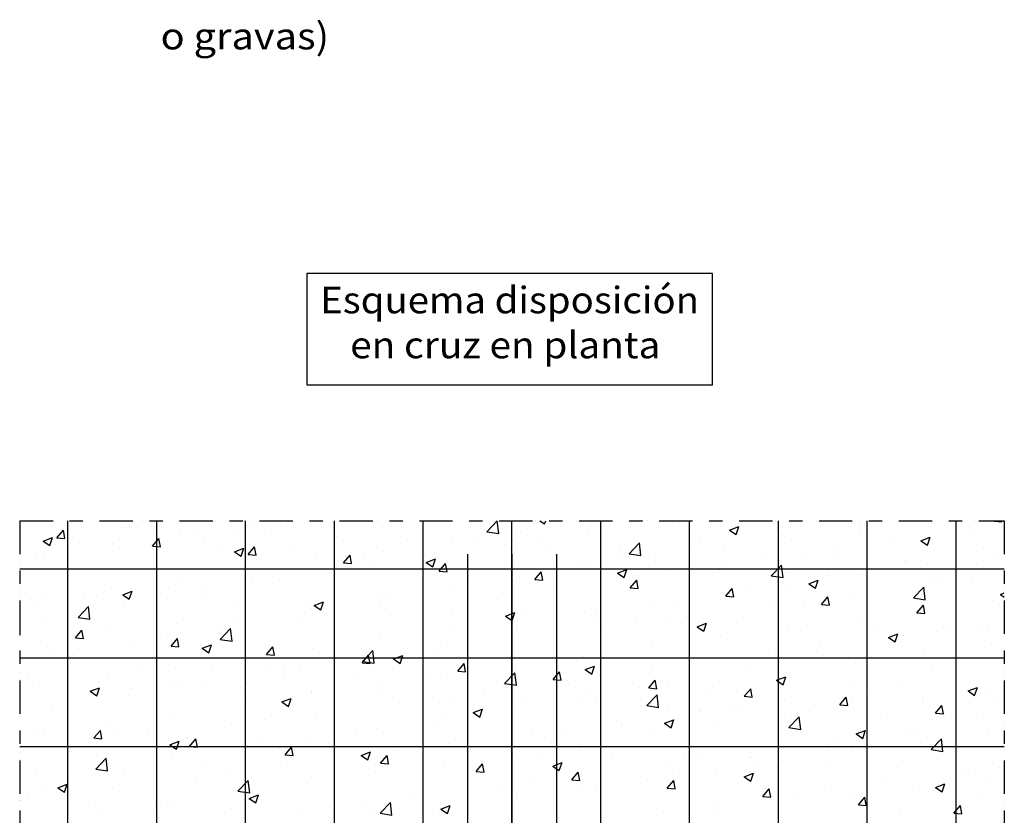
# Model space of a CAD drawing. Units: millimetres. Extents: x 14.7 to 31.3, y 10.2 to 36.1.
# Drawn here: x 19.8 to 27.2, y 16.1 to 22.1 of the extents above; entities that cross this region are included whole.
import ezdxf
from ezdxf.enums import TextEntityAlignment as Align

# ---------------------------------------------------------------- set-up
doc = ezdxf.new("R2010")
doc.units = ezdxf.units.MM
doc.linetypes.add('DASHDOT', pattern=[0.5, 0.25, -0.125, 0, -0.125])
for name, color, linetype in [('0-CYPE0', 1, 'CONTINUOUS'), ('0-CYPE1', 2, 'CONTINUOUS'), ('0-CYPE4', 6, 'CONTINUOUS')]:
    doc.layers.add(name, color=color, linetype=linetype)
doc.styles.add('CYPETXT', font='romans', dxfattribs={"height": 0.2})

msp = doc.modelspace()

# ---------------------------------------------------------------- linework, layer by layer
at = {"layer": '0-CYPE0'}
for p, q in [((19.9102, 18.3147), (19.9102, 18.3147)), ((20.0749, 18.2842), (20.0749, 18.2842)), ((20.6087, 18.2617), (20.6087, 18.2617)), ((20.6608, 18.268), (20.6608, 18.268)), ((21.1752, 18.3147), (21.1752, 18.3147)), ((21.5574, 18.2843), (21.5574, 18.2843)), ((21.8461, 18.28), (21.8461, 18.28)), ((22.1091, 18.3147), (22.1091, 18.3147)), ((22.8619, 18.3147), (22.8619, 18.3147)), ((23.3423, 18.2319), (23.4202, 18.3131)), ((23.4313, 18.2181), (23.4202, 18.3131)), ((23.74, 18.3147), (23.7756, 18.2906)), ((23.7757, 18.2906), (23.7837, 18.3147)), ((24.1017, 18.2953), (24.1017, 18.2953)), ((24.1186, 18.272), (24.1186, 18.272)), ((24.127, 18.3147), (24.127, 18.3147)), ((24.5486, 18.3147), (24.5486, 18.3147)), ((24.7358, 18.3007), (24.7358, 18.3007)), ((24.7645, 18.3147), (24.7645, 18.3147)), ((25.163, 18.2441), (25.233, 18.2709)), ((25.2128, 18.2105), (25.2331, 18.271)), ((25.4569, 18.3147), (25.4569, 18.3147)), ((25.8137, 18.3147), (25.8137, 18.3147)), ((27.1489, 18.3121), (27.1511, 18.3147)), ((27.1489, 18.312), (27.2087, 18.3068)), ((27.2087, 18.3068), (27.2073, 18.3147)), ((20.0114, 18.1618), (20.0814, 18.1887)), ((20.0612, 18.1283), (20.0815, 18.1887)), ((20.1151, 18.1874), (20.1633, 18.2448)), ((20.1151, 18.1873), (20.1748, 18.1821)), ((20.1748, 18.1821), (20.1633, 18.2448)), ((20.8323, 18.1246), (20.8805, 18.1821)), ((20.8921, 18.1194), (20.8805, 18.1821)), ((21.038, 18.2094), (21.038, 18.2094)), ((21.1425, 18.2391), (21.1425, 18.2391)), ((21.217, 18.1972), (21.217, 18.1972)), ((21.4674, 18.2302), (21.4674, 18.2302)), ((21.6763, 18.2166), (21.6763, 18.2166)), ((22.2102, 18.194), (22.2102, 18.194)), ((23.3423, 18.2319), (23.4313, 18.2182)), ((23.5966, 18.2313), (23.5966, 18.2313)), ((24.1043, 18.2175), (24.1043, 18.2175)), ((25.163, 18.2441), (25.2128, 18.2105)), ((25.5246, 18.2526), (25.5246, 18.2526)), ((26.1469, 18.2467), (26.1469, 18.2467)), ((26.6001, 18.164), (26.6701, 18.1908)), ((26.6499, 18.1304), (26.6702, 18.1909)), ((26.994, 18.2382), (26.994, 18.2382)), ((20.0114, 18.1618), (20.0612, 18.1282)), ((20.0776, 18.1679), (20.0776, 18.1679)), ((20.2857, 18.1499), (20.2857, 18.1499)), ((20.5329, 18.1453), (20.5329, 18.1453)), ((20.5855, 18.1141), (20.5855, 18.1141)), ((20.8195, 18.1274), (20.8195, 18.1274)), ((20.8323, 18.1246), (20.8921, 18.1194)), ((21.4485, 18.0817), (21.5185, 18.1086)), ((21.4983, 18.0482), (21.5186, 18.1086)), ((21.5496, 18.0619), (21.5978, 18.1193)), ((21.6094, 18.0566), (21.5978, 18.1193)), ((22.744, 18.1715), (22.744, 18.1715)), ((23.0832, 18.1608), (23.0832, 18.1608)), ((23.2778, 18.1489), (23.2778, 18.1489)), ((23.4752, 18.1347), (23.4752, 18.1347)), ((23.5354, 18.1719), (23.5354, 18.1719)), ((23.7256, 18.1677), (23.7256, 18.1677)), ((23.8116, 18.1264), (23.8116, 18.1264)), ((24.4096, 18.0664), (24.4875, 18.1476)), ((24.4985, 18.0526), (24.4875, 18.1476)), ((24.9414, 18.1525), (24.9414, 18.1525)), ((25.1224, 18.1078), (25.1224, 18.1078)), ((25.6275, 18.1718), (25.6275, 18.1718)), ((26.3625, 18.1551), (26.3625, 18.1551)), ((26.6002, 18.164), (26.6499, 18.1304)), ((20.0195, 18.0749), (20.0195, 18.0749)), ((20.2068, 18.0642), (20.2068, 18.0642)), ((21.3534, 18.1048), (21.3534, 18.1048)), ((21.4485, 18.0817), (21.4983, 18.0482)), ((21.5496, 18.0618), (21.6094, 18.0566)), ((21.8872, 18.0823), (21.8872, 18.0823)), ((22.2669, 17.9991), (22.3151, 18.0566)), ((22.3266, 17.9939), (22.3151, 18.0566)), ((22.421, 18.0597), (22.421, 18.0597)), ((22.5638, 18.0859), (22.5638, 18.0859)), ((22.8437, 18.0516), (22.8437, 18.0516)), ((22.9522, 18.0718), (22.9522, 18.0718)), ((22.9548, 18.0371), (22.9548, 18.0371)), ((24.3454, 18.1038), (24.3454, 18.1038)), ((24.3582, 18.0524), (24.3582, 18.0524)), ((24.4096, 18.0664), (24.4985, 18.0526)), ((24.6089, 18.0373), (24.6089, 18.0373)), ((24.8793, 18.0812), (24.8793, 18.0812)), ((25.4131, 18.0587), (25.4131, 18.0587)), ((25.7334, 18.0722), (25.7334, 18.0722)), ((25.9469, 18.0361), (25.9469, 18.0361)), ((25.9837, 18.1052), (25.9837, 18.1052)), ((27.0729, 18.1029), (27.0729, 18.1029)), ((27.1532, 18.0483), (27.1532, 18.0483)), ((27.2262, 18.1042), (27.2262, 18.1042)), ((19.9564, 18.0312), (19.9564, 18.0312)), ((22.0587, 18.0218), (22.0587, 18.0218)), ((22.2146, 17.9688), (22.2146, 17.9688)), ((22.2669, 17.9991), (22.3266, 17.9939)), ((22.3691, 17.9717), (22.3691, 17.9717)), ((22.4649, 18.0017), (22.4649, 18.0017)), ((22.8857, 18.0016), (22.9557, 18.0285)), ((22.8857, 18.0016), (22.9354, 17.9681)), ((22.9354, 17.9681), (22.9557, 18.0285)), ((22.9841, 17.9364), (23.0323, 17.9938)), ((23.0439, 17.9311), (23.0323, 17.9938)), ((23.4886, 18.0146), (23.4886, 18.0146)), ((24.0225, 17.992), (24.0225, 17.992)), ((24.0895, 17.9624), (24.0895, 17.9624)), ((24.5563, 17.9695), (24.5563, 17.9695)), ((25.1018, 17.9891), (25.1018, 17.9891)), ((25.4768, 17.9009), (25.5547, 17.9821)), ((25.5658, 17.8871), (25.5547, 17.9821)), ((26.4807, 18.0136), (26.4807, 18.0136)), ((26.4897, 18.0028), (26.4897, 18.0028)), ((26.6481, 17.9843), (26.6481, 17.9843)), ((27.0145, 17.991), (27.0145, 17.991)), ((21.5452, 17.9514), (21.5452, 17.9514)), ((22.9841, 17.9363), (23.0439, 17.9311)), ((23.5844, 17.8984), (23.5844, 17.8984)), ((23.7014, 17.8736), (23.7496, 17.9311)), ((23.7612, 17.8684), (23.7496, 17.9311)), ((23.775, 17.9523), (23.775, 17.9523)), ((24.3228, 17.9215), (24.3928, 17.9484)), ((24.3228, 17.9215), (24.3725, 17.888)), ((24.3726, 17.888), (24.3929, 17.9484)), ((24.4728, 17.9063), (24.4728, 17.9063)), ((24.7231, 17.9392), (24.7231, 17.9392)), ((25.0901, 17.9469), (25.0901, 17.9469)), ((25.4768, 17.9009), (25.5658, 17.8871)), ((25.6239, 17.9244), (25.6239, 17.9244)), ((25.9065, 17.9027), (25.9065, 17.9027)), ((26.1347, 17.9139), (26.1347, 17.9139)), ((26.1577, 17.9018), (26.1577, 17.9018)), ((20.5207, 17.8124), (20.5207, 17.8124)), ((21.0258, 17.8765), (21.0258, 17.8765)), ((21.2043, 17.8358), (21.2043, 17.8358)), ((21.583, 17.8856), (21.583, 17.8856)), ((21.7859, 17.8716), (21.7859, 17.8716)), ((23.071, 17.8279), (23.071, 17.8279)), ((23.1919, 17.8522), (23.1919, 17.8522)), ((23.7014, 17.8736), (23.7611, 17.8684)), ((23.8412, 17.8231), (23.8412, 17.8231)), ((24.4186, 17.8109), (24.4668, 17.8683)), ((24.4784, 17.8056), (24.4668, 17.8683)), ((25.6153, 17.8389), (25.6153, 17.8389)), ((25.7599, 17.8414), (25.8299, 17.8683)), ((25.7599, 17.8414), (25.8097, 17.8079)), ((25.8097, 17.8079), (25.83, 17.8683)), ((26.544, 17.7354), (26.6219, 17.8166)), ((26.633, 17.7216), (26.622, 17.8166)), ((26.6916, 17.8793), (26.6916, 17.8793)), ((26.7309, 17.8438), (26.7309, 17.8438)), ((26.9813, 17.8768), (26.9813, 17.8768)), ((27.2254, 17.8567), (27.2254, 17.8567)), ((27.2262, 17.8562), (27.2262, 17.8562)), ((19.8759, 17.7759), (19.8759, 17.7759)), ((20.0073, 17.742), (20.0073, 17.742)), ((20.4098, 17.7534), (20.4098, 17.7534)), ((20.6083, 17.7592), (20.6783, 17.7861)), ((20.6083, 17.7592), (20.6581, 17.7256)), ((20.6581, 17.7256), (20.6784, 17.7861)), ((20.954, 17.8028), (20.954, 17.8028)), ((21.2027, 17.7715), (21.2027, 17.7715)), ((22.5516, 17.753), (22.5516, 17.753)), ((22.6087, 17.7521), (22.6087, 17.7521)), ((23.2122, 17.7403), (23.2122, 17.7403)), ((23.4625, 17.7733), (23.4625, 17.7733)), ((24.4186, 17.8108), (24.4784, 17.8056)), ((25.1102, 17.7749), (25.1102, 17.7749)), ((25.1359, 17.7481), (25.1841, 17.8056)), ((25.1359, 17.7481), (25.1957, 17.7429)), ((25.1957, 17.7429), (25.1841, 17.8056)), ((25.3233, 17.8026), (25.3233, 17.8026)), ((25.8532, 17.6854), (25.9014, 17.7428)), ((25.9129, 17.6801), (25.9014, 17.7428)), ((26.0994, 17.7607), (26.0994, 17.7607)), ((27.197, 17.7613), (27.2262, 17.7725)), ((27.1971, 17.7614), (27.2262, 17.7417)), ((27.2262, 17.7807), (27.2262, 17.7807)), ((19.9437, 17.6698), (19.9437, 17.6698)), ((20.2732, 17.5889), (20.3511, 17.67)), ((20.3224, 17.7197), (20.3224, 17.7197)), ((20.3621, 17.5751), (20.3511, 17.67)), ((20.6195, 17.6714), (20.6195, 17.6714)), ((20.9436, 17.7308), (20.9436, 17.7308)), ((21.4774, 17.7083), (21.4774, 17.7083)), ((22.0112, 17.6857), (22.0112, 17.6857)), ((22.0454, 17.6791), (22.1154, 17.706)), ((22.0454, 17.6791), (22.0952, 17.6455)), ((22.0465, 17.689), (22.0465, 17.689)), ((22.0952, 17.6456), (22.1155, 17.706)), ((24.5968, 17.7045), (24.5968, 17.7045)), ((24.7401, 17.7025), (24.7401, 17.7025)), ((25.4703, 17.6778), (25.4703, 17.6778)), ((25.7207, 17.7108), (25.7207, 17.7108)), ((25.8532, 17.6853), (25.9129, 17.6801)), ((26.5441, 17.7354), (26.633, 17.7216)), ((26.5704, 17.6226), (26.6186, 17.6801)), ((26.6302, 17.6174), (26.6186, 17.6801)), ((27.1411, 17.7154), (27.1411, 17.7154)), ((21.5331, 17.6185), (21.5331, 17.6185)), ((22.0255, 17.652), (22.0255, 17.652)), ((22.2019, 17.6073), (22.2019, 17.6073)), ((22.545, 17.6632), (22.545, 17.6632)), ((22.5806, 17.6572), (22.5806, 17.6572)), ((23.0789, 17.6406), (23.0789, 17.6406)), ((23.4826, 17.599), (23.5526, 17.6259)), ((23.4826, 17.599), (23.5323, 17.5655)), ((23.5324, 17.5655), (23.5526, 17.6259)), ((23.6127, 17.6181), (23.6127, 17.6181)), ((24.0774, 17.6295), (24.0774, 17.6295)), ((24.1465, 17.5955), (24.1465, 17.5955)), ((24.1569, 17.6024), (24.1569, 17.6024)), ((24.8388, 17.5947), (24.8388, 17.5947)), ((26.5704, 17.6226), (26.6302, 17.6174)), ((26.636, 17.6514), (26.636, 17.6514)), ((20.0363, 17.5713), (20.0363, 17.5713)), ((20.2732, 17.5889), (20.3621, 17.5751)), ((21.0137, 17.5436), (21.0137, 17.5436)), ((21.4423, 17.5519), (21.4423, 17.5519)), ((21.9515, 17.5744), (21.9515, 17.5744)), ((23.5723, 17.5655), (23.5723, 17.5655)), ((24.46, 17.5448), (24.46, 17.5448)), ((24.6803, 17.5729), (24.6803, 17.5729)), ((24.9197, 17.5189), (24.9897, 17.5458)), ((24.9197, 17.5189), (24.9694, 17.4854)), ((24.9695, 17.4854), (24.9898, 17.5458)), ((25.2141, 17.5504), (25.2141, 17.5504)), ((25.748, 17.5278), (25.748, 17.5278)), ((26.1225, 17.581), (26.1225, 17.581)), ((27.0969, 17.5322), (27.0969, 17.5322)), ((27.2262, 17.5492), (27.2262, 17.5492)), ((27.2262, 17.5387), (27.2262, 17.5387)), ((19.8353, 17.4624), (19.8381, 17.4635)), ((19.8353, 17.455), (19.8381, 17.4635)), ((20.2538, 17.4352), (20.302, 17.4926)), ((20.3136, 17.4299), (20.302, 17.4926)), ((20.5086, 17.4796), (20.5086, 17.4796)), ((20.8591, 17.4518), (20.8591, 17.4518)), ((21.32, 17.4912), (21.32, 17.4912)), ((21.3404, 17.4233), (21.4183, 17.5045)), ((21.4294, 17.4095), (21.4183, 17.5045)), ((23.0588, 17.4951), (23.0588, 17.4951)), ((23.5738, 17.5023), (23.5738, 17.5023)), ((24.2097, 17.5119), (24.2097, 17.5119)), ((25.6031, 17.506), (25.6031, 17.506)), ((26.2818, 17.5053), (26.2818, 17.5053)), ((26.3568, 17.4388), (26.4268, 17.4657)), ((26.4066, 17.4053), (26.4269, 17.4657)), ((26.4679, 17.4494), (26.4679, 17.4494)), ((26.7182, 17.4824), (26.7182, 17.4824)), ((26.8156, 17.4827), (26.8156, 17.4827)), ((27.0316, 17.5062), (27.0316, 17.5062)), ((27.2262, 17.4571), (27.2262, 17.4571)), ((19.9951, 17.4091), (19.9951, 17.4091)), ((20.2538, 17.4352), (20.3136, 17.4299)), ((20.6909, 17.4084), (20.6909, 17.4084)), ((20.9412, 17.4413), (20.9412, 17.4413)), ((20.9711, 17.3724), (21.0193, 17.4299)), ((20.9711, 17.3724), (21.0309, 17.3672)), ((21.0309, 17.3672), (21.0193, 17.4299)), ((21.2052, 17.3566), (21.2752, 17.3834)), ((21.255, 17.323), (21.2753, 17.3835)), ((21.3404, 17.4233), (21.4294, 17.4096)), ((22.5394, 17.4201), (22.5394, 17.4201)), ((22.9906, 17.4022), (22.9906, 17.4022)), ((23.1994, 17.3789), (23.1994, 17.3789)), ((23.5782, 17.4287), (23.5782, 17.4287)), ((24.5846, 17.3716), (24.5846, 17.3716)), ((25.098, 17.442), (25.098, 17.442)), ((26.3568, 17.4388), (26.4066, 17.4053)), ((26.4484, 17.4061), (26.4484, 17.4061)), ((27.1289, 17.3825), (27.1289, 17.3825)), ((19.8353, 17.2957), (19.8353, 17.2957)), ((20.0594, 17.3252), (20.0594, 17.3252)), ((20.2759, 17.3517), (20.2759, 17.3517)), ((21.2052, 17.3566), (21.255, 17.323)), ((21.6883, 17.3097), (21.7366, 17.3671)), ((21.6883, 17.3097), (21.7481, 17.3044)), ((21.7481, 17.3044), (21.7366, 17.3671)), ((22.0343, 17.3561), (22.0343, 17.3561)), ((22.4056, 17.2469), (22.4538, 17.3044)), ((22.4074, 17.302), (22.4074, 17.302)), ((22.4077, 17.2578), (22.4856, 17.339)), ((22.4654, 17.2417), (22.4538, 17.3044)), ((22.4966, 17.244), (22.4856, 17.339)), ((22.6423, 17.2765), (22.7124, 17.3033)), ((22.6921, 17.2429), (22.7124, 17.3034)), ((22.9491, 17.3459), (22.9491, 17.3459)), ((24.0652, 17.2966), (24.0652, 17.2966)), ((25.4576, 17.3164), (25.4576, 17.3164)), ((25.8363, 17.3662), (25.8363, 17.3662)), ((25.8652, 17.306), (25.8652, 17.306)), ((26.6238, 17.3185), (26.6238, 17.3185)), ((20.215, 17.2424), (20.215, 17.2424)), ((21.5209, 17.2856), (21.5209, 17.2856)), ((22.3175, 17.2628), (22.3175, 17.2628)), ((22.4056, 17.2469), (22.4654, 17.2417)), ((22.4077, 17.2578), (22.4966, 17.244)), ((22.6424, 17.2765), (22.6921, 17.2429)), ((23.1229, 17.1842), (23.1711, 17.2416)), ((23.1826, 17.1789), (23.1711, 17.2416)), ((23.5601, 17.2326), (23.5601, 17.2326)), ((24.0795, 17.1964), (24.1495, 17.2233)), ((24.1293, 17.1629), (24.1495, 17.2233)), ((25.2073, 17.2834), (25.2073, 17.2834)), ((26.1104, 17.2481), (26.1104, 17.2481)), ((19.8353, 17.1668), (19.8353, 17.1668)), ((20.7488, 17.2198), (20.7488, 17.2198)), ((21.0015, 17.2107), (21.0015, 17.2107)), ((21.2827, 17.1973), (21.2827, 17.1973)), ((21.6885, 17.1799), (21.6885, 17.1799)), ((21.8165, 17.1747), (21.8165, 17.1747)), ((21.8242, 17.2019), (21.8242, 17.2019)), ((21.9388, 17.2129), (21.9388, 17.2129)), ((22.3503, 17.1522), (22.3503, 17.1522)), ((23.0467, 17.1622), (23.0467, 17.1622)), ((23.1229, 17.1842), (23.1826, 17.1789)), ((23.4749, 17.0923), (23.5528, 17.1735)), ((23.5639, 17.0785), (23.5528, 17.1735)), ((23.8401, 17.1214), (23.8883, 17.1789)), ((23.8999, 17.1162), (23.8883, 17.1789)), ((24.0795, 17.1964), (24.1292, 17.1628)), ((24.197, 17.1504), (24.197, 17.1504)), ((24.5757, 17.2003), (24.5757, 17.2003)), ((25.282, 17.2059), (25.282, 17.2059)), ((25.591, 17.1731), (25.591, 17.1731)), ((26.688, 17.1866), (26.688, 17.1866)), ((27.2262, 17.1894), (27.2262, 17.1894)), ((19.8921, 17.1306), (19.8921, 17.1306)), ((19.983, 17.0762), (19.983, 17.0762)), ((20.4259, 17.1081), (20.4259, 17.1081)), ((20.4964, 17.1467), (20.4964, 17.1467)), ((20.9597, 17.0855), (20.9597, 17.0855)), ((21.0569, 17.0968), (21.0569, 17.0968)), ((21.241, 17.1018), (21.241, 17.1018)), ((22.5273, 17.0872), (22.5273, 17.0872)), ((22.8841, 17.1296), (22.8841, 17.1296)), ((23.4179, 17.1071), (23.4179, 17.1071)), ((23.4749, 17.0923), (23.5639, 17.0785)), ((23.8401, 17.1214), (23.8999, 17.1162)), ((23.9466, 17.1175), (23.9466, 17.1175)), ((23.9518, 17.0845), (23.9518, 17.0845)), ((24.5574, 17.0587), (24.6056, 17.1161)), ((24.6172, 17.0534), (24.6056, 17.1161)), ((24.6988, 17.1058), (24.6988, 17.1058)), ((25.0859, 17.1091), (25.0859, 17.1091)), ((25.5166, 17.1163), (25.5866, 17.1432)), ((25.5166, 17.1163), (25.5664, 17.0827)), ((25.5664, 17.0828), (25.5867, 17.1432)), ((26.1048, 17.0864), (26.1048, 17.0864)), ((26.4551, 17.0879), (26.4551, 17.0879)), ((26.8339, 17.1378), (26.8339, 17.1378)), ((27.2262, 17.1335), (27.2262, 17.1335)), ((20.365, 17.034), (20.435, 17.0609)), ((20.365, 17.034), (20.4147, 17.0005)), ((20.4148, 17.0005), (20.435, 17.0609)), ((20.4278, 17.014), (20.4278, 17.014)), ((20.6578, 17.0017), (20.6578, 17.0017)), ((20.6782, 17.0469), (20.6782, 17.0469)), ((21.4935, 17.063), (21.4935, 17.063)), ((22.0222, 17.0232), (22.0222, 17.0232)), ((22.0273, 17.0404), (22.0273, 17.0404)), ((22.5612, 17.0178), (22.5612, 17.0178)), ((23.3151, 17.0343), (23.3151, 17.0343)), ((24.1157, 17.0057), (24.1157, 17.0057)), ((24.4856, 17.0619), (24.4856, 17.0619)), ((24.5421, 16.9268), (24.62, 17.008)), ((24.5574, 17.0586), (24.6172, 17.0534)), ((24.5724, 17.0387), (24.5724, 17.0387)), ((24.6311, 16.913), (24.6201, 17.008)), ((25.0194, 17.0394), (25.0194, 17.0394)), ((25.2746, 16.9959), (25.3229, 17.0534)), ((25.3344, 16.9907), (25.3229, 17.0534)), ((25.5532, 17.0168), (25.5532, 17.0168)), ((26.2048, 17.055), (26.2048, 17.055)), ((26.9537, 17.0362), (27.0237, 17.0631)), ((26.9537, 17.0362), (27.0035, 17.0027)), ((27.0035, 17.0027), (27.0238, 17.0631)), ((27.1168, 17.0496), (27.1168, 17.0496)), ((21.5087, 16.9528), (21.5087, 16.9528)), ((21.8021, 16.9539), (21.8721, 16.9808)), ((21.8021, 16.9539), (21.8519, 16.9204)), ((21.8519, 16.9204), (21.8722, 16.9808)), ((22.686, 16.9515), (22.686, 16.9515)), ((22.9364, 16.9845), (22.9364, 16.9845)), ((23.095, 16.9953), (23.095, 16.9953)), ((23.6288, 16.9727), (23.6288, 16.9727)), ((24.0531, 16.9637), (24.0531, 16.9637)), ((24.1626, 16.9502), (24.1626, 16.9502)), ((24.5422, 16.9268), (24.6311, 16.913)), ((24.6964, 16.9276), (24.6964, 16.9276)), ((25.2746, 16.9959), (25.3344, 16.9907)), ((25.5216, 16.9863), (25.5216, 16.9863)), ((25.5733, 16.9718), (25.5733, 16.9718)), ((25.9919, 16.9332), (26.0401, 16.9906)), ((25.9919, 16.9331), (26.0517, 16.9279)), ((26.0517, 16.9279), (26.0401, 16.9906)), ((26.087, 16.9943), (26.087, 16.9943)), ((26.6117, 16.9856), (26.6117, 16.9856)), ((26.6209, 16.9717), (26.6209, 16.9717)), ((26.7092, 16.8704), (26.7574, 16.9279)), ((26.7689, 16.8652), (26.7574, 16.9279)), ((27.1547, 16.9492), (27.1547, 16.9492)), ((20.0747, 16.9016), (20.0747, 16.9016)), ((20.9894, 16.8778), (20.9894, 16.8778)), ((22.0545, 16.8684), (22.0545, 16.8684)), ((23.2392, 16.8738), (23.3093, 16.9007)), ((23.2393, 16.8739), (23.289, 16.8403)), ((23.289, 16.8403), (23.3093, 16.9008)), ((23.5325, 16.9056), (23.5325, 16.9056)), ((23.548, 16.8997), (23.548, 16.8997)), ((24.9385, 16.8862), (24.9385, 16.8862)), ((24.9442, 16.889), (24.9442, 16.889)), ((25.1945, 16.922), (25.1945, 16.922)), ((25.2303, 16.9051), (25.2303, 16.9051)), ((25.7641, 16.8825), (25.7641, 16.8825)), ((26.0982, 16.9152), (26.0982, 16.9152)), ((26.2979, 16.86), (26.2979, 16.86)), ((26.7092, 16.8704), (26.7689, 16.8652)), ((20.4843, 16.8138), (20.4843, 16.8138)), ((21.4254, 16.7855), (21.4254, 16.7855)), ((21.6757, 16.8185), (21.6757, 16.8185)), ((22.9493, 16.8055), (22.9493, 16.8055)), ((23.0345, 16.8293), (23.0345, 16.8293)), ((24.3126, 16.8059), (24.3126, 16.8059)), ((24.3553, 16.7861), (24.3553, 16.7861)), ((24.6764, 16.7938), (24.7464, 16.8206)), ((24.6764, 16.7938), (24.7261, 16.7602)), ((24.7262, 16.7602), (24.7465, 16.8207)), ((25.5788, 16.8402), (25.5788, 16.8402)), ((25.6094, 16.7613), (25.6873, 16.8424)), ((25.6983, 16.7475), (25.6873, 16.8424)), ((26.8317, 16.8374), (26.8317, 16.8374)), ((27.0699, 16.8366), (27.0699, 16.8366)), ((27.2024, 16.8265), (27.2024, 16.8265)), ((27.2262, 16.81), (27.2262, 16.81)), ((19.9708, 16.7434), (19.9708, 16.7434)), ((20.0161, 16.7341), (20.0161, 16.7341)), ((20.3926, 16.683), (20.4408, 16.7404)), ((20.4523, 16.6778), (20.4408, 16.7404)), ((20.5499, 16.7115), (20.5499, 16.7115)), ((22.3661, 16.7054), (22.3661, 16.7054)), ((22.5151, 16.7543), (22.5151, 16.7543)), ((23.6836, 16.7231), (23.6836, 16.7231)), ((23.9339, 16.756), (23.9339, 16.756)), ((24.5603, 16.7058), (24.5603, 16.7058)), ((25.0737, 16.7762), (25.0737, 16.7762)), ((25.6094, 16.7613), (25.6983, 16.7475)), ((26.1135, 16.7137), (26.1835, 16.7405)), ((26.1135, 16.7137), (26.1633, 16.6801)), ((26.1633, 16.6801), (26.1836, 16.7406)), ((26.4867, 16.7365), (26.4867, 16.7365)), ((26.5708, 16.7434), (26.5708, 16.7434)), ((27.1046, 16.7167), (27.1046, 16.7167)), ((20.3926, 16.683), (20.4523, 16.6777)), ((20.4151, 16.6525), (20.4151, 16.6525)), ((20.7938, 16.7024), (20.7938, 16.7024)), ((20.9619, 16.6314), (21.0319, 16.6583)), ((20.9619, 16.6314), (21.0117, 16.5979)), ((21.0117, 16.5979), (21.032, 16.6583)), ((21.0837, 16.689), (21.0837, 16.689)), ((21.1098, 16.6202), (21.158, 16.6777)), ((21.1696, 16.615), (21.158, 16.6777)), ((21.6175, 16.6664), (21.6175, 16.6664)), ((22.01, 16.6903), (22.01, 16.6903)), ((22.1514, 16.6439), (22.1514, 16.6439)), ((23.052, 16.6399), (23.052, 16.6399)), ((23.7721, 16.686), (23.7721, 16.686)), ((24.0409, 16.6308), (24.0409, 16.6308)), ((25.9036, 16.6364), (25.9036, 16.6364)), ((25.9417, 16.6606), (25.9417, 16.6606)), ((26.1921, 16.6935), (26.1921, 16.6935)), ((26.5995, 16.6527), (26.5995, 16.6527)), ((26.6766, 16.5957), (26.7545, 16.6769)), ((26.7656, 16.5819), (26.7545, 16.6769)), ((20.1648, 16.6196), (20.1648, 16.6196)), ((21.1098, 16.6202), (21.1696, 16.615)), ((21.4966, 16.6199), (21.4966, 16.6199)), ((21.7829, 16.6053), (21.7829, 16.6053)), ((21.8271, 16.5575), (21.8753, 16.6149)), ((21.8271, 16.5575), (21.8869, 16.5522)), ((21.8869, 16.5523), (21.8753, 16.6149)), ((22.399, 16.5513), (22.469, 16.5782)), ((22.4229, 16.5571), (22.4229, 16.5571)), ((22.4488, 16.5178), (22.4691, 16.5782)), ((22.6733, 16.59), (22.6733, 16.59)), ((22.6852, 16.6213), (22.6852, 16.6213)), ((23.1889, 16.5859), (23.1889, 16.5859)), ((23.219, 16.5987), (23.219, 16.5987)), ((23.5358, 16.5668), (23.5358, 16.5668)), ((23.7528, 16.5762), (23.7528, 16.5762)), ((25.3102, 16.5774), (25.3102, 16.5774)), ((26.0861, 16.5823), (26.0861, 16.5823)), ((26.6766, 16.5958), (26.7656, 16.582)), ((27.2262, 16.5861), (27.2262, 16.5861)), ((20.4058, 16.4492), (20.4837, 16.5304)), ((20.4947, 16.4354), (20.4837, 16.5304)), ((20.9772, 16.5449), (20.9772, 16.5449)), ((21.1997, 16.5052), (21.1997, 16.5052)), ((22.399, 16.5513), (22.4488, 16.5178)), ((22.5444, 16.4947), (22.5926, 16.5522)), ((22.5444, 16.4947), (22.6041, 16.4895)), ((22.6041, 16.4895), (22.5926, 16.5522)), ((22.6057, 16.4858), (22.6057, 16.4858)), ((23.0224, 16.4964), (23.0224, 16.4964)), ((23.2616, 16.432), (23.3098, 16.4894)), ((23.3214, 16.4268), (23.3098, 16.4894)), ((23.8361, 16.4712), (23.9062, 16.4981)), ((23.886, 16.4377), (23.9062, 16.4981)), ((24.2866, 16.5536), (24.2866, 16.5536)), ((24.6811, 16.4946), (24.6811, 16.4946)), ((24.8205, 16.5311), (24.8205, 16.5311)), ((24.9315, 16.5276), (24.9315, 16.5276)), ((25.3204, 16.5363), (25.3204, 16.5363)), ((25.3543, 16.5085), (25.3543, 16.5085)), ((25.5667, 16.5073), (25.5667, 16.5073)), ((25.8881, 16.486), (25.8881, 16.486)), ((27.2262, 16.4864), (27.2262, 16.4864)), ((19.9587, 16.4105), (19.9587, 16.4105)), ((20.4058, 16.4492), (20.4947, 16.4354)), ((20.4721, 16.4809), (20.4721, 16.4809)), ((21.4127, 16.4241), (21.4127, 16.4241)), ((21.7914, 16.4739), (21.7914, 16.4739)), ((22.503, 16.4214), (22.503, 16.4214)), ((23.2616, 16.432), (23.3214, 16.4267)), ((23.8362, 16.4712), (23.8859, 16.4377)), ((23.9789, 16.3692), (24.0271, 16.4267)), ((24.0387, 16.364), (24.0271, 16.4267)), ((24.0496, 16.4115), (24.0496, 16.4115)), ((24.7372, 16.4362), (24.7372, 16.4362)), ((25.0616, 16.4433), (25.0616, 16.4433)), ((25.2733, 16.3911), (25.3433, 16.418)), ((25.3231, 16.3576), (25.3434, 16.418)), ((26.4219, 16.4634), (26.4219, 16.4634)), ((26.9393, 16.4321), (26.9393, 16.4321)), ((26.9557, 16.4409), (26.9557, 16.4409)), ((27.1896, 16.4651), (27.1896, 16.4651)), ((20.1217, 16.3089), (20.1917, 16.3357)), ((20.1715, 16.2754), (20.1917, 16.3358)), ((20.6166, 16.4051), (20.6166, 16.4051)), ((21.1623, 16.3911), (21.1623, 16.3911)), ((21.473, 16.2837), (21.5509, 16.3649)), ((21.562, 16.2699), (21.5509, 16.3649)), ((21.9979, 16.3574), (21.9979, 16.3574)), ((22.0225, 16.3857), (22.0225, 16.3857)), ((23.6708, 16.3616), (23.6708, 16.3616)), ((23.9789, 16.3692), (24.0386, 16.364)), ((24.154, 16.3361), (24.154, 16.3361)), ((24.5481, 16.3729), (24.5481, 16.3729)), ((24.6961, 16.3065), (24.7443, 16.3639)), ((24.7559, 16.3013), (24.7443, 16.3639)), ((25.2733, 16.3911), (25.323, 16.3576)), ((26.3077, 16.349), (26.3077, 16.349)), ((26.7104, 16.311), (26.7804, 16.3379)), ((26.7602, 16.2775), (26.7805, 16.338)), ((27.0924, 16.3838), (27.0924, 16.3838)), ((20.0334, 16.305), (20.0334, 16.305)), ((20.1217, 16.3089), (20.1714, 16.2753)), ((20.5308, 16.308), (20.5308, 16.308)), ((21.4394, 16.2856), (21.4394, 16.2856)), ((21.473, 16.2837), (21.562, 16.2699)), ((21.4844, 16.287), (21.4844, 16.287)), ((23.4205, 16.3286), (23.4205, 16.3286)), ((24.0287, 16.2979), (24.0287, 16.2979)), ((24.6961, 16.3065), (24.7559, 16.3012)), ((25.4134, 16.2437), (25.4616, 16.3012)), ((25.4732, 16.2385), (25.4616, 16.3012)), ((25.6787, 16.2662), (25.6787, 16.2662)), ((25.929, 16.2991), (25.929, 16.2991)), ((26.5873, 16.3198), (26.5873, 16.3198)), ((26.7104, 16.3111), (26.7602, 16.2775)), ((19.8353, 16.2142), (19.8353, 16.2142)), ((19.9017, 16.2252), (19.9017, 16.2252)), ((20.152, 16.2581), (20.152, 16.2581)), ((20.3552, 16.2005), (20.3552, 16.2005)), ((20.965, 16.212), (20.965, 16.212)), ((21.5588, 16.2288), (21.6288, 16.2557)), ((21.5588, 16.2288), (21.6086, 16.1952)), ((21.6086, 16.1953), (21.6289, 16.2557)), ((22.4102, 16.1956), (22.4102, 16.1956)), ((22.5402, 16.1182), (22.6181, 16.1994)), ((22.6292, 16.1044), (22.6182, 16.1994)), ((22.7889, 16.2455), (22.7889, 16.2455)), ((23.5236, 16.2339), (23.5236, 16.2339)), ((23.5708, 16.236), (23.5708, 16.236)), ((25.4134, 16.2437), (25.4732, 16.2385)), ((26.0739, 16.2494), (26.0739, 16.2494)), ((26.1307, 16.181), (26.1789, 16.2384)), ((26.1904, 16.1758), (26.1789, 16.2384)), ((27.0286, 16.2399), (27.0286, 16.2399)), ((20.4599, 16.148), (20.4599, 16.148)), ((20.8562, 16.1855), (20.8562, 16.1855)), ((20.889, 16.178), (20.889, 16.178)), ((21.4228, 16.1554), (21.4228, 16.1554)), ((21.9566, 16.1329), (21.9566, 16.1329)), ((22.1599, 16.1627), (22.1599, 16.1627)), ((22.5403, 16.1182), (22.6292, 16.1044)), ((22.9876, 16.1359), (22.9876, 16.1359)), ((22.9959, 16.1487), (23.0659, 16.1756)), ((22.9959, 16.1487), (23.0457, 16.1152)), ((23.0102, 16.1635), (23.0102, 16.1635)), ((23.0457, 16.1152), (23.066, 16.1756)), ((24.6684, 16.1332), (24.6684, 16.1332)), ((25.0471, 16.183), (25.0471, 16.183)), ((25.5545, 16.1744), (25.5545, 16.1744)), ((26.1307, 16.181), (26.1904, 16.1757)), ((26.4455, 16.1398), (26.4455, 16.1398)), ((26.8479, 16.1182), (26.8961, 16.1757)), ((26.8479, 16.1182), (26.9077, 16.113)), ((26.9077, 16.113), (26.8961, 16.1757)), ((27.2262, 16.1628), (27.2262, 16.1628)), ((22.4904, 16.1103), (22.4904, 16.1103)), ((25.0494, 16.1104), (25.0494, 16.1104))]:
    msp.add_line(p, q, dxfattribs=at)
for points in [[(19.8353, 18.2572), (19.8353, 18.2572), (19.8353, 18.2572)], [(19.9175, 18.3147), (19.9175, 18.3147), (19.9175, 18.3147)], [(20.0271, 18.3147), (20.0271, 18.3147), (20.0271, 18.3147), (20.0271, 18.3147)], [(20.5256, 18.3147), (20.5256, 18.3147), (20.5256, 18.3147), (20.5256, 18.3147)], [(20.6099, 18.3147), (20.6099, 18.3147), (20.6099, 18.3147)], [(20.7535, 18.3147), (20.7535, 18.3147), (20.7535, 18.3147)], [(21.024, 18.3147), (21.024, 18.3147), (21.024, 18.3147), (21.024, 18.3147)], [(21.3023, 18.3147), (21.3023, 18.3147), (21.3023, 18.3147), (21.3023, 18.3147)], [(21.5224, 18.3147), (21.5224, 18.3147), (21.5224, 18.3147), (21.5224, 18.3147)], [(21.9948, 18.3147), (21.9948, 18.3147), (21.9948, 18.3147), (21.9948, 18.3147)], [(22.0208, 18.3147), (22.0208, 18.3147), (22.0208, 18.3147), (22.0208, 18.3147)], [(22.4403, 18.3147), (22.4403, 18.3147), (22.4403, 18.3147)], [(22.5192, 18.3147), (22.5192, 18.3147), (22.5192, 18.3147), (22.5192, 18.3147)], [(22.6872, 18.3147), (22.6872, 18.3147), (22.6872, 18.3147), (22.6872, 18.3147)], [(23.0176, 18.3147), (23.0176, 18.3147), (23.0176, 18.3147), (23.0176, 18.3147)], [(23.3796, 18.3147), (23.3796, 18.3147), (23.3796, 18.3147), (23.3796, 18.3147)], [(23.5161, 18.3147), (23.5161, 18.3147), (23.5161, 18.3147), (23.5161, 18.3147)], [(23.7053, 18.3147), (23.7053, 18.3147), (23.7053, 18.3147)], [(24.0145, 18.3147), (24.0145, 18.3147), (24.0145, 18.3147), (24.0145, 18.3147)], [(24.0721, 18.3147), (24.0721, 18.3147), (24.0721, 18.3147), (24.0721, 18.3147)], [(24.5129, 18.3147), (24.5129, 18.3147), (24.5129, 18.3147), (24.5129, 18.3147)], [(25.0113, 18.3147), (25.0113, 18.3147), (25.0113, 18.3147), (25.0113, 18.3147)], [(25.392, 18.3147), (25.392, 18.3147), (25.392, 18.3147)], [(25.5097, 18.3147), (25.5097, 18.3147), (25.5097, 18.3147), (25.5097, 18.3147)], [(26.0081, 18.3147), (26.0081, 18.3147), (26.0081, 18.3147), (26.0081, 18.3147)], [(26.1493, 18.3147), (26.1493, 18.3147), (26.1493, 18.3147)], [(26.5066, 18.3147), (26.5066, 18.3147), (26.5066, 18.3147), (26.5066, 18.3147)], [(26.8418, 18.3147), (26.8418, 18.3147), (26.8418, 18.3147)], [(27.005, 18.3147), (27.005, 18.3147), (27.005, 18.3147), (27.005, 18.3147)], [(27.0787, 18.3147), (27.0787, 18.3147), (27.0787, 18.3147)], [(19.8353, 18.1194), (19.8353, 18.1194), (19.8353, 18.1194)], [(19.8353, 18.0153), (19.8353, 18.0153), (19.8353, 18.0153)], [(19.8353, 17.9336), (19.8353, 17.9336), (19.8353, 17.9336)], [(27.2262, 17.909), (27.2262, 17.909), (27.2262, 17.909)], [(19.8353, 17.8018), (19.8353, 17.8018), (19.8353, 17.8018)], [(19.8353, 17.7555), (19.8353, 17.7555), (19.8353, 17.7555), (19.8353, 17.7555)], [(19.8353, 17.6555), (19.8353, 17.6555), (19.8353, 17.6555), (19.8353, 17.6555)], [(19.8353, 17.61), (19.8353, 17.61), (19.8353, 17.61)], [(19.8353, 17.4843), (19.8353, 17.4843), (19.8353, 17.4843), (19.8353, 17.4843)], [(27.2262, 17.3279), (27.2262, 17.3279), (27.2262, 17.3279)], [(19.8353, 17.2865), (19.8353, 17.2865), (19.8353, 17.2865)], [(19.8353, 17.121), (19.8353, 17.121), (19.8353, 17.121)], [(19.8353, 16.9629), (19.8353, 16.9629), (19.8353, 16.9629)], [(19.8353, 16.936), (19.8353, 16.936), (19.8353, 16.936)], [(27.2262, 16.9036), (27.2262, 16.9036), (27.2262, 16.9036)], [(19.8353, 16.8493), (19.8353, 16.8493), (19.8353, 16.8493)], [(19.8353, 16.6393), (19.8353, 16.6393), (19.8353, 16.6393)], [(19.8353, 16.5762), (19.8353, 16.5762), (19.8353, 16.5762)], [(19.8353, 16.5317), (19.8353, 16.5317), (19.8353, 16.5317), (19.8353, 16.5317)], [(19.8353, 16.4865), (19.8353, 16.4865), (19.8353, 16.4865), (19.8353, 16.4865)], [(27.2262, 16.4699), (27.2262, 16.4699), (27.2262, 16.4699)], [(19.8353, 16.3158), (19.8353, 16.3158), (19.8353, 16.3158)], [(19.8353, 16.2164), (19.8353, 16.2164), (19.8353, 16.2164)], [(27.2262, 16.1101), (27.2262, 16.1101), (27.2262, 16.1101)]]:
    msp.add_lwpolyline(points, close=True, dxfattribs=at)
at = {"layer": '0-CYPE1', "linetype": 'DASHDOT'}
for p, q in [((19.8353, 18.3147), (19.8353, 10.9238)), ((19.8353, 18.3147), (27.2262, 18.3147)), ((27.2262, 18.3147), (27.2262, 10.9238))]:
    msp.add_line(p, q, dxfattribs=at)
at = {"layer": '0-CYPE1'}
for p, q in [((20.1974, 10.9238), (20.1974, 18.3147)), ((20.864, 10.9238), (20.864, 18.3147)), ((21.5307, 10.9238), (21.5307, 18.3147)), ((22.1974, 10.9238), (22.1974, 18.3147)), ((22.864, 10.9238), (22.864, 18.3147)), ((23.5307, 10.9238), (23.5307, 18.3147)), ((24.1974, 10.9238), (24.1974, 18.3147)), ((24.864, 10.9238), (24.864, 18.3147)), ((25.5307, 10.9238), (25.5307, 18.3147)), ((26.1974, 10.9238), (26.1974, 18.3147)), ((26.864, 10.9238), (26.864, 18.3147)), ((19.8353, 17.9525), (27.2262, 17.9525)), ((19.8353, 17.2859), (27.2262, 17.2859)), ((19.8353, 16.6192), (27.2262, 16.6192))]:
    msp.add_line(p, q, dxfattribs=at)
msp.add_lwpolyline([(21.9908, 20.172), (21.9908, 19.3345), (25.0348, 19.3345), (25.0348, 20.172), (21.9908, 20.172)], close=True, dxfattribs=at)
at = {"layer": '0-CYPE4'}
for p, q in [((23.1974, 18.0647), (23.1974, 11.1738)), ((23.5307, 18.0647), (23.5307, 11.1738)), ((23.864, 18.0647), (23.864, 11.1738))]:
    msp.add_line(p, q, dxfattribs=at)

# ---------------------------------------------------------------- texts
at = {"layer": '0-CYPE1', "style": 'CYPETXT'}
for s, width, p, p2 in [('o gravas) ', 0.78573, (20.8929, 21.8542), (22.2249, 21.8542)), ('Esquema disposición', 0.90766, (22.0908, 19.872), (24.9348, 19.872)), ('en cruz en planta ', 0.783084, (22.3158, 19.5345), (24.7098, 19.5345))]:
    msp.add_text(s, height=0.2, dxfattribs=dict(at, width=width)).set_placement(p, p2, align=Align.FIT)

doc.saveas('drawing.dxf')
